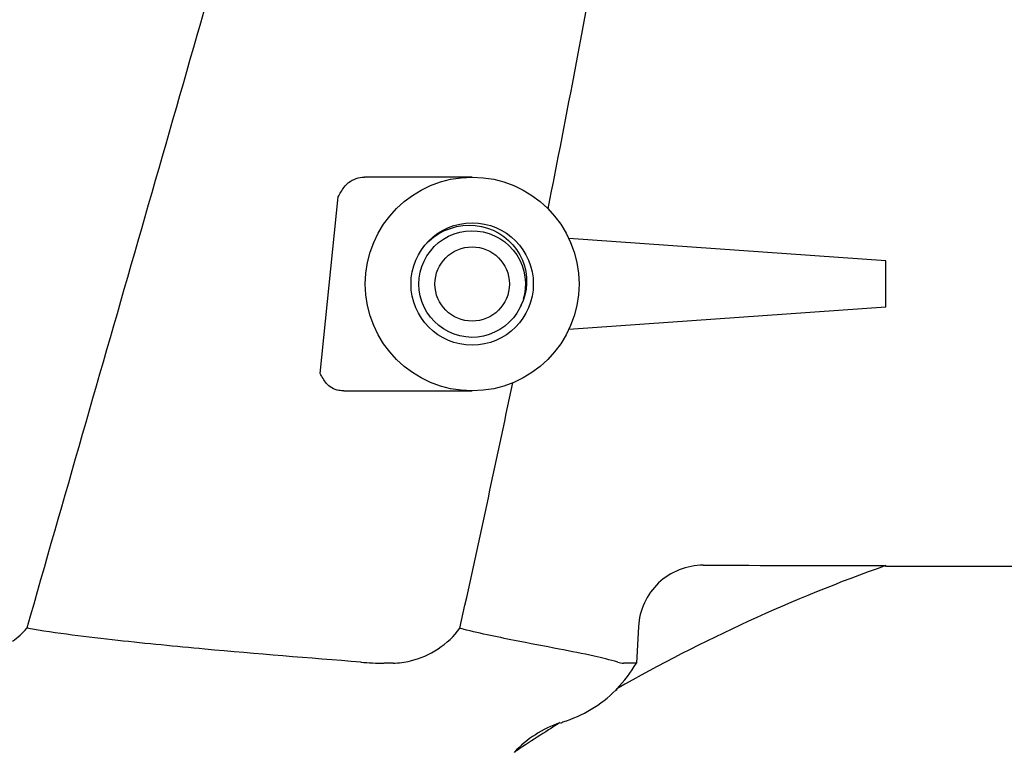
# Model space of a CAD drawing. Extents: x -1392 to 3768, y -3302 to 3837.
# Drawn here: x 2736 to 2842, y 1966 to 2045 of the extents above; entities that cross this region are included whole.
import ezdxf

# ---------------------------------------------------------------- set-up
doc = ezdxf.new("R2010")
doc.units = 0
doc.header["$LTSCALE"] = 30.734
doc.header["$MEASUREMENT"] = 0
doc.layers.get('0').update_dxf_attribs({"linetype": 'CONTINUOUS'})

msp = doc.modelspace()

# ---------------------------------------------------------------- linework, layer by layer
for p, q in [((2784.7, 2028.37), (2773.1, 2028.37)), ((2768.36, 2007.24), (2770.27, 2026.24)), ((2779.77, 2021.22), (2780.02, 2021.47)), ((2780.02, 2021.47), (2780.55, 2021.91)), ((2780.62, 2020.89), (2781.09, 2021.32)), ((2781.09, 2021.32), (2781.61, 2021.7)), ((2781.61, 2021.7), (2782.17, 2022.01)), ((2829.2, 2019.37), (2795.11, 2021.75)), ((2779.83, 2019.89), (2780.2, 2020.42)), ((2780.2, 2020.42), (2780.62, 2020.89)), ((2779.28, 2018.74), (2779.53, 2019.33)), ((2779.53, 2019.33), (2779.83, 2019.89)), ((2829.2, 2014.37), (2829.2, 2019.37)), ((2779.11, 2018.13), (2779.28, 2018.74)), ((2790.18, 2015.08), (2789.95, 2014.55)), ((2790.37, 2015.68), (2790.18, 2015.08)), ((2790.32, 2015.73), (2790.19, 2015.25)), ((2789.82, 2014.29), (2789.5, 2013.74)), ((2789.95, 2014.55), (2789.82, 2014.29)), ((2790.03, 2014.52), (2789.95, 2014.55)), ((2829.2, 2014.37), (2795.11, 2011.98)), ((2789.13, 2013.22), (2788.69, 2012.75)), ((2789.5, 2013.74), (2789.13, 2013.22)), ((2788.21, 2012.33), (2787.69, 2011.97)), ((2788.69, 2012.75), (2788.21, 2012.33)), ((2770.88, 2005.37), (2784.7, 2005.37)), ((2829.2, 1986.47), (2829.2, 1986.57)), ((2845.37, 1986.47), (2829.2, 1986.47)), ((2802.59, 1980), (2802.37, 1976.07)), ((2776.19, 1976.07), (2775.22, 1976.07)), ((2802.37, 1976.07), (2800.99, 1976.07))]:
    msp.add_line(p, q)
for points in [[(2780.55, 2021.91), (2781.12, 2022.29), (2781.73, 2022.61), (2782.37, 2022.86)], [(2782.17, 2022.01), (2782.76, 2022.26), (2783.37, 2022.44), (2784, 2022.56), (2784.63, 2022.6), (2785.27, 2022.57), (2785.9, 2022.47), (2786.52, 2022.3), (2787.11, 2022.07), (2787.67, 2021.77), (2788.2, 2021.41), (2788.68, 2020.99), (2789.12, 2020.52), (2789.5, 2020.01), (2789.82, 2019.45), (2790.07, 2018.87), (2790.26, 2018.26)], [(2782.37, 2022.86), (2783.02, 2023.05), (2783.69, 2023.16), (2784.37, 2023.2), (2785.04, 2023.17), (2785.71, 2023.06), (2786.35, 2022.89), (2786.97, 2022.65), (2787.56, 2022.35), (2788.12, 2021.98), (2788.62, 2021.56), (2789.08, 2021.09), (2789.48, 2020.58), (2789.83, 2020.02), (2790.11, 2019.44), (2790.32, 2018.83), (2790.47, 2018.2)], [(2779.11, 2015.59), (2779, 2016.22), (2778.97, 2016.86), (2779, 2017.5), (2779.11, 2018.13)], [(2790.26, 2018.26), (2790.38, 2017.63), (2790.43, 2017), (2790.41, 2016.36), (2790.32, 2015.73)], [(2790.47, 2018.2), (2790.55, 2017.57), (2790.56, 2016.93), (2790.5, 2016.3), (2790.37, 2015.68)], [(2786.53, 2011.43), (2785.91, 2011.26), (2785.28, 2011.16), (2784.65, 2011.13), (2784.01, 2011.18), (2783.38, 2011.29), (2782.77, 2011.47), (2782.18, 2011.72), (2781.62, 2012.03), (2781.1, 2012.4), (2780.63, 2012.83), (2780.21, 2013.31), (2779.84, 2013.83), (2779.53, 2014.39), (2779.29, 2014.98), (2779.11, 2015.59)], [(2787.69, 2011.97), (2787.12, 2011.67), (2786.53, 2011.43)]]:
    msp.add_lwpolyline(points)
for radius in [11.5, 6.58, 4]:
    msp.add_circle((2784.7, 2016.87), radius)
for centre, radius, start, end in [((1182.92, 2344.19), 1641.3, 348.7843, 349.87665), ((710.18, 2439.78), 2123.61, 347.49115, 348.21993), ((2889.4, 1817.02), 179.92, 109.5484, 119.6995), ((2775.2, 2007.41), 31.34, 265.4871, 270.0243), ((2790.24, 1983.16), 14.05, 315.4944, 329.7181), ((2790.33, 1983.12), 14, 287.1513, 314.575), ((2889.47, 1816.85), 180, 119.6912, 119.7489), ((2889.39, 1817.11), 179.84, 121.9732, 123.8435), ((2889.47, 1816.85), 180, 121.8582, 121.952)]:
    msp.add_arc(centre, radius, start, end)
for points, knots in [([(2768.47, 2090.87), (2765.89, 2081.62), (2755.44, 2044.58), (2744.71, 2007.61), (2736.78, 1979.82)], [0, 0, 0, 0, 0.249269, 1, 1, 1, 1]), ([(2770.92, 2027.28), (2771.05, 2027.47), (2771.64, 2028.07), (2772.5, 2028.37), (2773.1, 2028.37)], [0, 0, 0, 0, 0.275096, 1, 1, 1, 1]), ([(2770.88, 2005.37), (2770.71, 2005.37), (2770.01, 2005.43), (2769.32, 2005.79), (2769, 2006.2)], [0, 0, 0, 0, 0.243957, 1, 1, 1, 1]), ([(2809.57, 1986.61), (2808.69, 1986.61), (2806.91, 1986.27), (2804.65, 1984.82), (2803.07, 1982.63), (2802.64, 1980.87), (2802.59, 1980)], [0, 0, 0, 0, 0.249998, 0.499953, 0.749936, 1, 1, 1, 1]), ([(2772.74, 1976.17), (2767.13, 1976.61), (2758.4, 1977.31), (2746.41, 1978.49), (2740.03, 1979.27), (2736.78, 1979.82)], [0, 0, 0, 0, 0.466442, 0.726663, 1, 1, 1, 1]), ([(2776.19, 1976.07), (2776.81, 1976.07), (2779.55, 1976.45), (2782.14, 1978.1), (2783.38, 1979.82)], [0, 0, 0, 0, 0.227973, 1, 1, 1, 1]), ([(2800.36, 1976.17), (2799.53, 1976.43), (2797.43, 1976.92), (2793.71, 1977.65), (2788.89, 1978.57), (2785.32, 1979.31), (2783.38, 1979.82)], [0, 0, 0, 0, 0.151709, 0.370927, 0.654831, 1, 1, 1, 1]), ([(2800.14, 1973.12), (2800.14, 1973.13), (2800.18, 1973.19), (2800.22, 1973.25), (2800.26, 1973.31)], [0, 0, 0, 0, 0.064368, 1, 1, 1, 1]), ([(2794.46, 1969.74), (2794.46, 1969.74), (2794.45, 1969.74), (2794.45, 1969.74), (2794.45, 1969.74)], [0, 0, 0, 0, 0.690095, 1, 1, 1, 1])]:
    msp.add_open_spline(points, degree=3, knots=knots)
for points in [[(2770.27, 2026.24), (2770.48, 2026.59), (2770.68, 2026.95), (2770.92, 2027.28)], [(2769, 2006.2), (2768.74, 2006.52), (2768.55, 2006.88), (2768.36, 2007.24)], [(2809.57, 1986.61), (2816.11, 1986.59), (2822.66, 1986.58), (2829.2, 1986.57)], [(2735.25, 1978.43), (2735.81, 1978.84), (2736.33, 1979.3), (2736.78, 1979.82)], [(2800.36, 1976.17), (2800.57, 1976.1), (2800.78, 1976.07), (2800.99, 1976.07)], [(2794.16, 1969.66), (2792.31, 1969.03), (2790.56, 1967.9), (2789.23, 1966.47)]]:
    msp.add_open_spline(points, degree=3)

doc.saveas('drawing.dxf')
